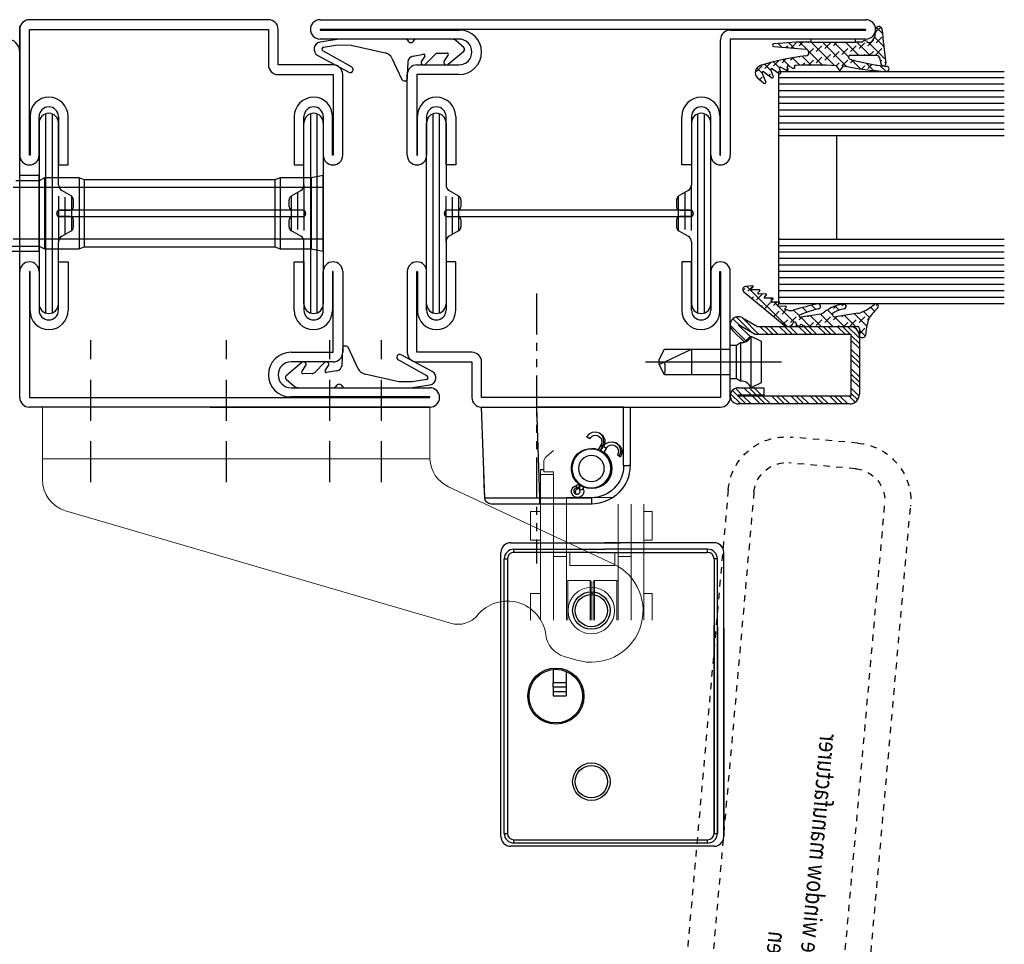
# Model space of a CAD drawing. Units: inches. Extents: x 123378 to 125844, y 194517 to 196998.
# Drawn here: x 123506 to 123658, y 195275 to 195418 of the extents above; entities that cross this region are included whole.
import ezdxf

# ---------------------------------------------------------------- set-up
doc = ezdxf.new("R2010")
doc.units = ezdxf.units.IN
doc.header["$MEASUREMENT"] = 0
for name, pattern in [('HIDDEN', [9.525, 6.35, -3.175]), ('SLD-Solid', [0]), ('SLDTANVISIBLE0', [12.7, 6.35, -1.27, 1.27, -1.27, 1.27, -1.27]), ('STIP1', [2, 1, -1])]:
    doc.linetypes.add(name, pattern=pattern)
for name, color, linetype in [('CHAIN', 74, 'Continuous'), ('CHAIN_BRACKET', 30, 'Continuous'), ('MOTOR', 150, 'Continuous'), ('MOTOR_BRACKET', 30, 'Continuous')]:
    doc.layers.add(name, color=color, linetype=linetype)
doc.styles.add('ROMANS', font='romans.shx', dxfattribs={"width": 0.8})

# ---------------------------------------------------------------- blocks, each defined once
blk = doc.blocks.new('WMU 836 (right side)')
at = {"layer": 'MOTOR', "linetype": 'Continuous'}
for p, q in [((1.5, 34.5), (45.5, 34.5)), ((2, 34), (2, 33.5)), ((2, 34), (44.5, 34)), ((44.5, 34), (44.5, 33.5)), ((0, 1.5), (0, 33)), ((0.5, 2.5), (0.5, 32.5)), ((0.5, 32.5), (1, 32.5)), ((1, 32.5), (1, 2.5)), ((44.5, 33.5), (2, 33.5)), ((45.5, 32.5), (46, 32.5)), ((45.5, 19.65), (45.5, 32.5)), ((46, 32.5), (46, 18.44)), ((47, 33), (47, 16.01)), ((23.28, 26.4), (23.28, 24.4)), ((23.92, 26.4), (23.28, 26.4)), ((23.92, 24.4), (23.92, 26.4)), ((24.69, 26.4), (23.92, 26.4)), ((24.69, 26.4), (24.69, 24.4)), ((24.69, 26.4), (25.36, 26.4)), ((25.36, 26.4), (25.36, 24.4)), ((27.38, 26.4), (25.36, 26.4)), ((23.92, 24.4), (23.28, 24.4)), ((24.69, 24.4), (23.92, 24.4)), ((25.36, 24.4), (24.69, 24.4)), ((27.08, 24.4), (25.36, 24.4)), ((45.5, 19.65), (45.5, 2.5)), ((46, 2.5), (46, 18.44)), ((47, 1.5), (47, 18.49)), ((0.5, 2.5), (1, 2.5)), ((45.5, 2.5), (46, 2.5)), ((33.7, 0), (1.5, 0)), ((1.5, 0), (45.5, 0)), ((2, 1.5), (2, 1)), ((2, 1.5), (34.16, 1.5)), ((44.5, 1.5), (2, 1.5)), ((33.94, 1), (2, 1)), ((2, 1), (44.5, 1)), ((44.5, 1), (44.5, 1.5))]:
    blk.add_line(p, q, dxfattribs=at)
for centre, radius in [((23.25, 26), 4.35), ((23.25, 26), 4.15), ((10, 20.5), 2.9), ((10, 20.5), 2.5), ((36.5, 20.5), 2.9), ((36.5, 20.5), 2.5)]:
    blk.add_circle(centre, radius, dxfattribs=at)
for centre, radius, start, end in [((1.5, 33), 1.5, 90, 180), ((2, 32.5), 1.5, 90, 180), ((44.5, 32.5), 1.5, 0, 90), ((45.5, 33), 1.5, 0, 90), ((2, 32.5), 1, 90, 180), ((44.5, 32.5), 1, 0, 90), ((2, 2.5), 1.5, 180, 270), ((2, 2.5), 1, 180, 270), ((44.5, 2.5), 1.5, 270, 0), ((44.5, 2.5), 1, 270, 0), ((1.5, 1.5), 1.5, 180, 270), ((45.5, 1.5), 1.5, 270, 0)]:
    blk.add_arc(centre, radius, start, end, dxfattribs=at)
blk = doc.blocks.new('WMU 836 Chain')
at = {"layer": 'CHAIN', "linetype": 'SLD-Solid', "lineweight": 15}
for p, q in [((0, 19.1), (0.78, 19.1)), ((0.78, 19.1), (4.13, 19.1)), ((4.13, 17.55), (4.13, 19.1)), ((12.38, 19.1), (12.38, 17.55)), ((12.38, 19.1), (16.83, 19.1)), ((16.83, 17.55), (16.83, 19.1)), ((22.59, 17.55), (0, 17.55)), ((22.59, 15.55), (22.59, 17.55)), ((22.59, 17.55), (23.29, 17.55)), ((23, 17.05), (23, 15.55)), ((23, 17.05), (24.54, 17.05)), ((23.35, 17.55), (23.29, 17.55)), ((23.29, 17.55), (23.29, 17.05)), ((23.35, 17.05), (23.35, 17.55)), ((9.89, 15.55), (0, 15.55)), ((22.59, 15.55), (0, 15.55)), ((9.89, 13.55), (9.89, 15.55)), ((10.5, 13.55), (10.5, 15.55)), ((23, 15.55), (10.5, 15.55)), ((25.3, 16.7), (26.27, 15.55)), ((9.89, 13.55), (0, 13.55)), ((6.16, 13.35), (0, 13.35)), ((6.16, 9.9), (6.16, 13.35)), ((8.5, 6.05), (8.5, 13.05)), ((8.5, 13.05), (10.5, 13.05)), ((10.5, 13.55), (9.89, 13.55)), ((19, 13.55), (10.5, 13.55)), ((10.5, 13.55), (10.5, 13.05)), ((19, 6.28), (19, 13.55)), ((0, 9.9), (6.16, 9.9)), ((5.96, 9.7), (0, 9.7)), ((0, 9.4), (5.96, 9.4)), ((6.16, 9.2), (0, 9.2)), ((4.13, 9.4), (4.13, 9.7)), ((6.16, 5.75), (6.16, 9.2)), ((0, 5.75), (5.04, 5.75)), ((9.89, 5.55), (0, 5.55)), ((5.04, 5.75), (6.16, 5.75)), ((8.5, 6.05), (10.5, 6.05)), ((9.89, 3.55), (9.89, 5.55)), ((9.89, 5.55), (10.5, 5.55)), ((10.5, 6.05), (10.5, 5.55)), ((10.5, 3.55), (10.5, 5.55)), ((10.5, 5.55), (18, 5.55)), ((9.89, 3.55), (0, 3.55)), ((18, 3.55), (0, 3.55)), ((18, 3.55), (10.5, 3.55)), ((18, 1.55), (0, 1.55)), ((4.13, 0.3), (4.13, 1.55)), ((12.38, 1.55), (12.38, 0.3)), ((16.83, 0.3), (16.83, 1.55)), ((0, 0.3), (0.78, 0.3)), ((0.78, 0.3), (4.13, 0.3)), ((12.38, 0.3), (16.83, 0.3))]:
    blk.add_line(p, q, dxfattribs=at)
at = {"layer": 'CHAIN', "linetype": 'SLD-Solid', "lineweight": 15, "extrusion": (0, 3.49148e-15, -1)}
blk.add_circle((-23.5, 9.55), 3.1, dxfattribs=at)
at = {"layer": 'CHAIN', "linetype": 'SLD-Solid', "lineweight": 15}
for centre, radius, start, end in [((24.54, 16.05), 1, 40.3612, 90), ((5.96, 13.35), 0.2, 0, 90), ((5.96, 9.9), 0.2, 270, 0), ((5.96, 9.2), 0.2, 0, 90), ((5.96, 5.75), 0.2, 270, 0)]:
    blk.add_arc(centre, radius, start, end, dxfattribs=at)
blk = doc.blocks.new('A$C10421FB5')
at = {"color": 1, "linetype": 'STIP1'}
for p, q in [((16.78, 88.68), (157, 26.64)), ((15.16, 85.02), (155.38, 22.99)), ((147.15, 4.38), (6.93, 66.41)), ((145.53, 0.72), (5.31, 62.76)), ((157.93, 16.39), (153.74, 6.93)), ((161.59, 14.77), (157.4, 5.31))]:
    blk.add_line(p, q, dxfattribs=at)
for centre, radius, start, end in [((153.36, 18.41), 9, 336.1346, 66.1346), ((153.36, 18.41), 5, 336.1346, 66.1346), ((149.17, 8.95), 5, 246.1346, 336.1346), ((149.17, 8.95), 9, 246.1346, 336.1346)]:
    blk.add_arc(centre, radius, start, end, dxfattribs=at)
at = {"color": 1, "style": 'ROMANS', "width": 0.8}
for s, p in [('UK:     This is only a suggestion and needs to be tested by the window manufacturer', (11.67, 79.1)), ('DK:     Dette er kun et forslag og skal testes af facadebyggeren', (9.55, 74.3))]:
    blk.add_text(s, height=2.8, rotation=336.1346, dxfattribs=at).set_placement(p)
blk = doc.blocks.new('WAB 836E 01')
at = {"color": 1, "linetype": 'SLDTANVISIBLE0'}
blk.add_line((27.1, -8.5), (-14.73, -8.5), dxfattribs=at)
at = {"layer": 'CHAIN_BRACKET', "linetype": 'Continuous'}
for p, q in [((0.47, 5.56), (0.48, 5.71)), ((0.47, 5.38), (0.47, 5.56)), ((0.47, 5.2), (0.47, 5.38)), ((0.47, 5), (0.47, 5.2)), ((0.47, 5), (9.5, 5)), ((0.48, 5.83), (0.49, 5.92)), ((0.48, 5.71), (0.48, 5.83)), ((0.49, 5.98), (0.5, 6)), ((0.49, 5.92), (0.49, 5.98)), ((9.5, 6), (0.5, 6)), ((2.38, 4.72), (1.82, 4.53)), ((2.95, 4.7), (2.38, 4.72)), ((3.47, 4.46), (2.95, 4.7)), ((9.5, 5), (9.5, 6)), ((9.5, 5), (9.5, -8.51)), ((1.95, 4.31), (1.82, 4.53)), ((2.5, 4.5), (1.95, 4.31)), ((2.11, 4.03), (1.95, 4.31)), ((3.08, 4.47), (2.5, 4.5)), ((3.6, 4.23), (3.08, 4.47)), ((3.84, 4.04), (3.47, 4.46)), ((3.97, 3.81), (3.6, 4.23)), ((3.84, 4.04), (3.97, 3.81)), ((4.15, 3.28), (3.97, 3.81)), ((4.1, 2.71), (4.15, 3.28)), ((2.34, 1.88), (3.1, 2.32)), ((2.66, 1.39), (3.39, 1.82)), ((3.44, 1.74), (2.7, 1.31)), ((3.1, 2.32), (3.39, 1.82)), ((3.39, 1.82), (3.84, 2.2)), ((3.44, 1.74), (3.39, 1.82)), ((3.44, 1.74), (3.99, 1.93)), ((3.6, 1.46), (3.44, 1.74)), ((3.78, 2.14), (3.87, 2.15)), ((3.84, 2.2), (4.1, 2.71)), ((3.87, 2.15), (4.44, 2.13)), ((3.99, 1.93), (4.57, 1.9)), ((4.44, 2.13), (4.96, 1.88)), ((4.57, 1.9), (5.09, 1.66)), ((4.96, 1.88), (5.33, 1.47)), ((5.09, 1.66), (5.46, 1.24)), ((-4.53, 0), (-5.5, 0)), ((-5.5, 0), (-5.5, -8.02)), ((-4.53, -8.02), (-4.53, 0)), ((3.6, 1.46), (2.83, 1.01)), ((2.91, 1.06), (3.05, 0.54)), ((3.05, 0.54), (3.1, 0)), ((5.33, 1.47), (5.46, 1.24)), ((5.59, 0.14), (5.33, -0.37)), ((5.46, 1.24), (5.64, 0.71)), ((5.64, 0.71), (5.59, 0.14)), ((-3.25, -1.44), (-3.29, -1.6)), ((-3.27, -1.23), (-3.26, -1.24)), ((-3.26, -1.24), (-3.24, -1.32)), ((-3.24, -1.32), (-3.25, -1.44)), ((-2.95, -1.19), (-2.79, -1.1)), ((-2.95, -1.19), (-2.66, -1.69)), ((4.59, -0.25), (4.88, -0.75)), ((5.33, -0.37), (4.88, -0.75)), ((-4, -2.3), (-3.98, -2.11)), ((-3.94, -2.48), (-4, -2.3)), ((-3.98, -2.11), (-3.88, -1.94)), ((-3.94, -2.4), (-3.98, -2.36)), ((-3.76, -2.48), (-3.94, -2.4)), ((-3.81, -2.63), (-3.94, -2.48)), ((-3.88, -1.94), (-3.73, -1.81)), ((-3.63, -2.71), (-3.81, -2.63)), ((-3.56, -2.49), (-3.76, -2.48)), ((-3.73, -1.81), (-3.53, -1.75)), ((-3.43, -2.71), (-3.63, -2.71)), ((-3.37, -2.42), (-3.56, -2.49)), ((-3.53, -1.75), (-3.34, -1.77)), ((-3.25, -2.64), (-3.43, -2.71)), ((-3.23, -2.28), (-3.37, -2.42)), ((-3.29, -1.6), (-3.34, -1.77)), ((-3.34, -1.77), (-3.25, -1.79)), ((-3.25, -1.79), (-3.17, -1.8)), ((-3.1, -2.5), (-3.25, -2.64)), ((-3.15, -2.1), (-3.23, -2.28)), ((-3.17, -1.8), (-3.08, -1.81)), ((-3.13, -2.02), (-3.15, -2.1)), ((-3.02, -2.32), (-3.15, -2.1)), ((-3.09, -1.93), (-3.13, -2.02)), ((-3.02, -2.32), (-3.1, -2.5)), ((-3.05, -1.86), (-3.09, -1.93)), ((-3.08, -1.81), (-2.99, -1.8)), ((-3.02, -1.8), (-3.05, -1.86)), ((-3, -2.24), (-3.02, -2.32)), ((-2.86, -2.34), (-3.02, -2.32)), ((-2.96, -2.16), (-3, -2.24)), ((-2.99, -1.8), (-2.91, -1.79)), ((-2.92, -2.08), (-2.96, -2.16)), ((-2.88, -2.01), (-2.92, -2.08)), ((-2.91, -1.79), (-2.82, -1.76)), ((-2.82, -1.94), (-2.88, -2.01)), ((-2.73, -2.34), (-2.86, -2.34)), ((-2.82, -1.76), (-2.74, -1.73)), ((-2.76, -1.88), (-2.82, -1.94)), ((-2.69, -1.82), (-2.76, -1.88)), ((-2.74, -1.73), (-2.66, -1.69)), ((-2.66, -2.33), (-2.73, -2.34)), ((-2.61, -1.77), (-2.69, -1.82)), ((-2.66, -1.69), (-2.53, -1.61)), ((-2.61, -1.77), (-2.66, -1.69)), ((-2.65, -2.31), (-2.66, -2.33)), ((-2.48, -1.69), (-2.61, -1.77)), ((-2.45, -2.05), (-2.61, -1.77)), ((-2.28, -1.95), (-2.45, -2.05)), ((-4.53, -8.02), (-5.5, -8.02)), ((-5.5, -8.02), (-5.5, -15.51)), ((-4.54, -9.67), (-4.53, -8.02)), ((9.5, -8.51), (-4.53, -8.02)), ((9.5, -17), (9.5, -8.51)), ((-4.55, -11.27), (-4.54, -9.67)), ((-4.55, -12.73), (-4.55, -11.27)), ((-4.55, -14.02), (-4.55, -12.73)), ((-4.55, -15.08), (-4.55, -14.02)), ((-4.55, -15.86), (-4.55, -15.08)), ((-4.54, -16.35), (-4.55, -15.86)), ((-4.53, -16.51), (-4.54, -16.35)), ((-4.53, -16.51), (9.5, -17)), ((-4.53, -16.51), (-2.52, -16.58)), ((-2.52, -16.58), (-0.59, -16.65))]:
    blk.add_line(p, q, dxfattribs=at)
for radius in [3, 2]:
    blk.add_circle((0, 0), radius, dxfattribs=at)
for centre, radius, start, end in [((0.5, 0), 6, 90, 180), ((0.47, 0), 5, 90, 180), ((0, 0), 3.1, 38.4357, 201.7424), ((2.66, 3.2), 0.989, 296.6171, 123.561), ((4.15, 0.63), 0.989, 296.6171, 123.561), ((0, 0), 3.1, 220.2303, 0), ((-3.57, -2.12), 0.944, 71.3991, 348.7789), ((-3.16, -0.84), 0.408, 253.9235, 300.2574), ((-2.26, -2.4), 0.397, 119.2325, 166.9427), ((-4.5, -15.51), 1, 180, 268)]:
    blk.add_arc(centre, radius, start, end, dxfattribs=at)
blk = doc.blocks.new('WAB 836H 01 (side)')
at = {"color": 1, "linetype": 'HIDDEN'}
for p, q in [((239946.37, 247479.15), (239924.36, 247479.15)), ((239946.37, 247471.15), (239924.36, 247471.15)), ((239946.37, 247455.15), (239924.36, 247455.15)), ((239946.37, 247434.15), (239924.36, 247434.15))]:
    blk.add_line(p, q, dxfattribs=at)
at = {"layer": 'MOTOR_BRACKET', "linetype": 'Continuous', "lineweight": 15}
for p, q in [((239947.08, 247489.54), (239958.98, 247515.04)), ((239973.91, 247509.41), (239973.34, 247507.45)), ((239968.19, 247489.85), (239950.78, 247430.25)), ((239934.73, 247486.65), (239938.73, 247486.65)), ((239934.73, 247484.65), (239934.73, 247486.65)), ((239938.73, 247486.65), (239942.54, 247486.65)), ((239942.73, 247486.65), (239942.73, 247426.65)), ((239934.73, 247484.65), (239934.73, 247428.65)), ((239934.73, 247426.65), (239934.73, 247428.65)), ((239938.73, 247426.65), (239934.73, 247426.65)), ((239942.73, 247426.65), (239938.73, 247426.65)), ((239945.98, 247426.65), (239942.73, 247426.65))]:
    blk.add_line(p, q, dxfattribs=at)
blk.add_circle((239966.23, 247511.65), 3.6, dxfattribs=at)
for centre, radius, start, end in [((239966.23, 247511.65), 8, 343.7132, 154.9747), ((239969.5, 247508.57), 4, 277.2914, 343.7132), ((239970.76, 247498.65), 6, 97.2914, 230.135), ((239964.36, 247490.98), 4, 343.7132, 50.135), ((239942.54, 247491.65), 5, 272.1066, 334.9747), ((239945.98, 247431.65), 5, 270, 343.7132)]:
    blk.add_arc(centre, radius, start, end, dxfattribs=at)
blk.add_open_spline([(239942.73, 247486.65), (239942.67, 247486.65), (239942.61, 247486.65), (239942.54, 247486.65)], degree=3, dxfattribs=at)

msp = doc.modelspace()

# ---------------------------------------------------------------- linework, layer by layer
for p, q in [((123544.475, 195417.734), (123507.475, 195417.734)), ((123552.475, 195417.734), (123636.975, 195417.734)), ((123505.975, 195359.734), (123505.975, 195416.734)), ((123505.975, 195416.234), (123505.975, 195396.734)), ((123507.475, 195396.734), (123507.475, 195416.234)), ((123507.475, 195416.234), (123544.475, 195416.234)), ((123544.475, 195416.234), (123544.475, 195410.734)), ((123545.975, 195410.734), (123545.975, 195416.234)), ((123636.975, 195416.234), (123552.475, 195416.234)), ((123552.475, 195416.234), (123552.475, 195416.134)), ((123552.475, 195416.134), (123574.075, 195416.134)), ((123615.975, 195416.134), (123636.975, 195416.134)), ((123636.975, 195416.134), (123636.975, 195416.234)), ((123638.475, 195416.184), (123638.475, 195415.702)), ((123555.466, 195414.734), (123552.458, 195414.264)), ((123573.975, 195414.734), (123552.475, 195414.734)), ((123553.009, 195413.459), (123555.154, 195413.821)), ((123555.154, 195413.821), (123557.292, 195413.792)), ((123565.735, 195414.734), (123555.466, 195414.734)), ((123557.292, 195413.792), (123562.56, 195412.605)), ((123572.814, 195414.734), (123567.312, 195414.734)), ((123574.719, 195413.414), (123573.466, 195414.492)), ((123614.475, 195396.734), (123614.475, 195414.634)), ((123636.975, 195414.734), (123615.975, 195414.734)), ((123615.975, 195414.734), (123615.975, 195396.734)), ((123626.16, 195414.257), (123622.703, 195413.99)), ((123628.453, 195414.251), (123626.16, 195414.257)), ((123635.391, 195414.734), (123628.453, 195414.734)), ((123628.453, 195414.734), (123628.453, 195414.251)), ((123635.391, 195414.734), (123628.453, 195414.734)), ((123628.453, 195414.734), (123628.453, 195414.251)), ((123628.453, 195414.251), (123635.391, 195414.234)), ((123635.391, 195414.234), (123635.391, 195414.734)), ((123635.391, 195414.234), (123635.391, 195414.734)), ((123636.244, 195414.231), (123635.391, 195414.234)), ((123505.975, 195381.884), (123505.975, 195412.734)), ((123557.361, 195410.415), (123552.912, 195412.901)), ((123566.888, 195412.105), (123568.467, 195412.387)), ((123568.776, 195410.841), (123570.285, 195412.356)), ((123570.692, 195412.532), (123572.126, 195412.575)), ((123572.3, 195412.267), (123571.71, 195411.35)), ((123572.306, 195410.829), (123574.717, 195412.882)), ((123622.703, 195413.594), (123627.704, 195413.144)), ((123634.534, 195412.226), (123638.506, 195412.226)), ((123554.475, 195410.734), (123545.975, 195410.734)), ((123552.106, 195412.209), (123556.922, 195409.616)), ((123563.587, 195411.782), (123565.154, 195408.462)), ((123567.475, 195410.734), (123573.975, 195410.734)), ((123568.672, 195412.084), (123568.191, 195411.308)), ((123639.087, 195411.86), (123639.316, 195410.881)), ((123545.975, 195409.234), (123554.475, 195409.234)), ((123554.475, 195409.234), (123554.475, 195396.734)), ((123555.975, 195396.734), (123555.975, 195409.234)), ((123565.975, 195396.734), (123565.975, 195409.234)), ((123573.975, 195409.234), (123567.475, 195409.234)), ((123567.475, 195409.234), (123567.475, 195396.734)), ((123621.487, 195408.124), (123620.924, 195409.499)), ((123621.154, 195409.679), (123622.412, 195408.74)), ((123622.648, 195408.907), (123622.275, 195409.956)), ((123622.503, 195410.129), (123623.562, 195409.383)), ((123623.475, 195373.734), (123623.475, 195409.734)), ((123623.475, 195409.734), (123658.408, 195409.734)), ((123623.791, 195409.553), (123623.581, 195410.183)), ((123623.795, 195410.362), (123624.75, 195409.843)), ((123624.96, 195410.033), (123624.806, 195410.405)), ((123625, 195410.6), (123625.752, 195410.192)), ((123625.96, 195410.362), (123625.911, 195410.499)), ((123632.385, 195410.609), (123632.778, 195410)), ((123633.114, 195410), (123633.507, 195410.609)), ((123565.425, 195408.29), (123565.728, 195408.29)), ((123620.149, 195408.757), (123621.168, 195407.879)), ((123658.408, 195408.734), (123623.475, 195408.734)), ((123658.408, 195407.734), (123623.475, 195407.734)), ((123658.408, 195406.734), (123623.475, 195406.734)), ((123658.408, 195405.734), (123623.475, 195405.734)), ((123658.408, 195404.734), (123623.475, 195404.734)), ((123658.408, 195403.734), (123623.475, 195403.734)), ((123507.575, 195402.834), (123507.575, 195396.734)), ((123508.975, 195396.734), (123508.975, 195402.734)), ((123508.975, 195401.734), (123508.975, 195373.734)), ((123511.975, 195402.734), (123511.975, 195395.234)), ((123511.975, 195392.139), (123511.975, 195401.734)), ((123513.475, 195395.234), (123513.475, 195402.734)), ((123548.475, 195402.734), (123548.475, 195395.234)), ((123549.975, 195395.234), (123549.975, 195402.734)), ((123549.975, 195392.139), (123549.975, 195401.734)), ((123552.975, 195402.734), (123552.975, 195396.734)), ((123552.975, 195401.734), (123552.975, 195373.734)), ((123554.375, 195396.734), (123554.375, 195402.834)), ((123567.575, 195396.734), (123567.575, 195402.834)), ((123568.975, 195402.734), (123568.975, 195396.734)), ((123568.975, 195373.734), (123568.975, 195401.734)), ((123571.975, 195395.234), (123571.975, 195402.734)), ((123571.975, 195401.734), (123571.975, 195392.139)), ((123573.475, 195402.734), (123573.475, 195395.234)), ((123608.475, 195395.234), (123608.475, 195402.734)), ((123609.975, 195402.734), (123609.975, 195395.234)), ((123609.975, 195401.734), (123609.975, 195392.139)), ((123612.975, 195396.734), (123612.975, 195402.734)), ((123612.975, 195373.734), (123612.975, 195401.734)), ((123614.375, 195402.834), (123614.375, 195396.734)), ((123658.408, 195402.734), (123623.475, 195402.734)), ((123658.408, 195401.734), (123623.475, 195401.734)), ((123658.408, 195400.734), (123623.475, 195400.734)), ((123658.408, 195399.734), (123623.475, 195399.734)), ((123632.475, 195383.734), (123632.475, 195399.734)), ((123507.575, 195396.734), (123507.475, 195396.734)), ((123554.475, 195396.734), (123554.375, 195396.734)), ((123567.475, 195396.734), (123567.575, 195396.734)), ((123614.375, 195396.734), (123614.475, 195396.734)), ((123511.975, 195395.234), (123513.475, 195395.234)), ((123548.475, 195395.234), (123549.975, 195395.234)), ((123573.475, 195395.234), (123571.975, 195395.234)), ((123609.975, 195395.234), (123608.475, 195395.234)), ((123508.975, 195392.784), (123505.375, 195392.784)), ((123508.975, 195393.584), (123505.975, 195393.584)), ((123508.975, 195381.884), (123508.975, 195393.584)), ((123509.799, 195393.234), (123508.975, 195392.784)), ((123508.975, 195392.784), (123508.975, 195382.684)), ((123515.151, 195393.234), (123509.799, 195393.234)), ((123509.799, 195393.234), (123509.799, 195382.234)), ((123515.975, 195392.934), (123515.151, 195393.234)), ((123515.151, 195393.234), (123515.151, 195382.234)), ((123545.475, 195392.934), (123515.975, 195392.934)), ((123515.975, 195392.934), (123515.975, 195382.534)), ((123546.299, 195393.234), (123545.475, 195392.934)), ((123545.475, 195392.934), (123545.475, 195382.534)), ((123551.075, 195393.234), (123546.299, 195393.234)), ((123546.299, 195393.234), (123546.299, 195382.234)), ((123552.975, 195393.584), (123551.075, 195393.234)), ((123551.075, 195393.234), (123551.075, 195382.234)), ((123552.975, 195381.884), (123552.975, 195393.584)), ((123513.925, 195390.436), (123512.475, 195391.273)), ((123548.025, 195390.436), (123549.475, 195391.273)), ((123572.475, 195391.273), (123573.925, 195390.436)), ((123609.475, 195391.273), (123608.025, 195390.436)), ((123514.275, 195388.734), (123514.275, 195389.83)), ((123547.675, 195388.734), (123547.675, 195389.83)), ((123574.275, 195389.83), (123574.275, 195388.734)), ((123607.675, 195389.83), (123607.675, 195388.734)), ((123512.175, 195388.234), (123513.775, 195388.234)), ((123549.725, 195388.234), (123512.225, 195388.234)), ((123549.775, 195388.234), (123548.175, 195388.234)), ((123573.775, 195388.234), (123572.175, 195388.234)), ((123609.725, 195388.234), (123572.225, 195388.234)), ((123608.175, 195388.234), (123609.775, 195388.234)), ((123513.775, 195387.234), (123512.175, 195387.234)), ((123512.225, 195387.234), (123549.725, 195387.234)), ((123514.275, 195385.638), (123514.275, 195386.734)), ((123547.675, 195385.638), (123547.675, 195386.734)), ((123548.175, 195387.234), (123549.775, 195387.234)), ((123572.175, 195387.234), (123573.775, 195387.234)), ((123572.225, 195387.234), (123609.725, 195387.234)), ((123574.275, 195386.734), (123574.275, 195385.638)), ((123607.675, 195386.734), (123607.675, 195385.638)), ((123609.775, 195387.234), (123608.175, 195387.234)), ((123512.475, 195384.195), (123513.925, 195385.032)), ((123549.475, 195384.195), (123548.025, 195385.032)), ((123573.925, 195385.032), (123572.475, 195384.195)), ((123608.025, 195385.032), (123609.475, 195384.195)), ((123511.975, 195373.734), (123511.975, 195383.329)), ((123549.975, 195373.734), (123549.975, 195383.329)), ((123571.975, 195383.329), (123571.975, 195373.734)), ((123609.975, 195383.329), (123609.975, 195373.734)), ((123623.475, 195383.734), (123658.408, 195383.734)), ((123503.866, 195381.884), (123505.975, 195381.884)), ((123505.375, 195382.684), (123508.975, 195382.684)), ((123505.975, 195381.884), (123508.975, 195381.884)), ((123508.975, 195382.684), (123509.799, 195382.234)), ((123509.799, 195382.234), (123515.151, 195382.234)), ((123515.151, 195382.234), (123515.975, 195382.534)), ((123515.975, 195382.534), (123545.475, 195382.534)), ((123545.475, 195382.534), (123546.299, 195382.234)), ((123546.299, 195382.234), (123551.075, 195382.234)), ((123551.075, 195382.234), (123552.975, 195381.884)), ((123658.408, 195382.734), (123623.475, 195382.734)), ((123658.408, 195381.734), (123623.475, 195381.734)), ((123511.975, 195372.734), (123511.975, 195380.234)), ((123511.975, 195380.234), (123513.475, 195380.234)), ((123513.475, 195380.234), (123513.475, 195372.734)), ((123548.475, 195372.734), (123548.475, 195380.234)), ((123548.475, 195380.234), (123549.975, 195380.234)), ((123549.975, 195380.234), (123549.975, 195372.734)), ((123573.475, 195380.234), (123571.975, 195380.234)), ((123571.975, 195380.234), (123571.975, 195372.734)), ((123573.475, 195372.734), (123573.475, 195380.234)), ((123609.975, 195380.234), (123608.475, 195380.234)), ((123608.475, 195380.234), (123608.475, 195372.734)), ((123609.975, 195372.734), (123609.975, 195380.234)), ((123658.408, 195380.734), (123623.475, 195380.734)), ((123505.975, 195359.234), (123505.975, 195378.734)), ((123507.575, 195378.734), (123507.475, 195378.734)), ((123507.475, 195378.734), (123507.475, 195359.234)), ((123507.575, 195372.634), (123507.575, 195378.734)), ((123508.975, 195378.734), (123508.975, 195372.734)), ((123552.975, 195372.734), (123552.975, 195378.734)), ((123554.475, 195378.734), (123554.375, 195378.734)), ((123554.375, 195378.734), (123554.375, 195372.634)), ((123554.475, 195366.234), (123554.475, 195378.734)), ((123555.975, 195378.734), (123555.975, 195366.234)), ((123565.975, 195378.734), (123565.975, 195366.234)), ((123567.475, 195366.234), (123567.475, 195378.734)), ((123567.475, 195378.734), (123567.575, 195378.734)), ((123567.575, 195378.734), (123567.575, 195372.634)), ((123568.975, 195372.734), (123568.975, 195378.734)), ((123612.975, 195378.734), (123612.975, 195372.734)), ((123614.375, 195372.634), (123614.375, 195378.734)), ((123614.375, 195378.734), (123614.475, 195378.734)), ((123614.475, 195378.734), (123614.475, 195359.234)), ((123615.975, 195359.234), (123615.975, 195378.734)), ((123658.408, 195379.734), (123623.475, 195379.734)), ((123658.408, 195378.734), (123623.475, 195378.734)), ((123658.408, 195377.734), (123623.475, 195377.734)), ((123619.433, 195376.53), (123618.34, 195376.413)), ((123619.226, 195376.047), (123619.508, 195376.362)), ((123620.459, 195375.895), (123619.303, 195375.88)), ((123620.252, 195375.411), (123620.534, 195375.727)), ((123658.408, 195376.734), (123623.475, 195376.734)), ((123658.408, 195375.734), (123623.475, 195375.734)), ((123618.071, 195375.574), (123624.333, 195370.444)), ((123621.485, 195375.259), (123620.328, 195375.245)), ((123621.278, 195374.776), (123621.559, 195375.091)), ((123622.511, 195374.624), (123621.354, 195374.609)), ((123622.303, 195374.141), (123622.585, 195374.456)), ((123658.408, 195374.734), (123623.475, 195374.734)), ((123623.536, 195373.989), (123622.38, 195373.974)), ((123623.329, 195373.505), (123623.611, 195373.821)), ((123624.562, 195373.353), (123623.406, 195373.339)), ((123658.408, 195373.734), (123623.475, 195373.734)), ((123624.379, 195372.897), (123624.637, 195373.185)), ((123625.027, 195372.701), (123624.379, 195372.897)), ((123636.705, 195372.583), (123636.147, 195372.357)), ((123617.86, 195371.57), (123620.173, 195370.234)), ((123629.996, 195372.123), (123626.849, 195371.644)), ((123635.742, 195372.27), (123632.321, 195371.726)), ((123618.205, 195367.792), (123616.357, 195369.576)), ((123617.235, 195370.487), (123617.226, 195370.475)), ((123617.226, 195370.475), (123619.073, 195368.691)), ((123619.839, 195368.984), (123617.235, 195370.487)), ((123620.173, 195370.234), (123634.473, 195370.234)), ((123626.183, 195370.677), (123626.183, 195370.234)), ((123626.183, 195370.234), (123626.684, 195370.234)), ((123627.283, 195370.234), (123635.671, 195370.234)), ((123635.973, 195369.932), (123635.973, 195368.832)), ((123619.073, 195368.691), (123618.205, 195367.792)), ((123619.173, 195368.734), (123620.773, 195367.954)), ((123619.173, 195368.734), (123619.173, 195360.734)), ((123634.723, 195368.984), (123619.839, 195368.984)), ((123634.723, 195359.484), (123634.723, 195368.984)), ((123635.973, 195368.734), (123635.973, 195359.734)), ((123636.271, 195368.534), (123636.616, 195368.534)), ((123556.525, 195367.178), (123556.223, 195367.178)), ((123558.364, 195363.686), (123556.797, 195367.006)), ((123604.973, 195365.134), (123605.773, 195366.734)), ((123604.98, 195364.321), (123609.973, 195366.734)), ((123605.773, 195366.734), (123615.973, 195366.734)), ((123609.973, 195366.734), (123609.973, 195362.734)), ((123615.973, 195366.734), (123615.973, 195367.334)), ((123615.973, 195367.334), (123616.933, 195367.334)), ((123615.973, 195362.734), (123615.973, 195366.734)), ((123616.933, 195367.334), (123617.573, 195367.734)), ((123616.933, 195362.134), (123616.933, 195367.334)), ((123617.573, 195367.734), (123617.573, 195361.734)), ((123620.773, 195367.954), (123620.773, 195361.514)), ((123547.975, 195366.234), (123554.475, 195366.234)), ((123564.59, 195365.053), (123569.038, 195362.567)), ((123569.844, 195363.259), (123565.028, 195365.852)), ((123575.975, 195366.234), (123567.475, 195366.234)), ((123604.973, 195364.334), (123604.973, 195365.134)), ((123549.645, 195364.639), (123547.233, 195362.586)), ((123554.475, 195364.734), (123547.975, 195364.734)), ((123549.651, 195363.201), (123550.24, 195364.118)), ((123553.175, 195364.627), (123551.666, 195363.112)), ((123553.279, 195363.384), (123553.76, 195364.16)), ((123567.475, 195364.734), (123575.975, 195364.734)), ((123575.975, 195364.734), (123575.975, 195359.234)), ((123577.475, 195359.234), (123577.475, 195364.734)), ((123605.773, 195362.734), (123604.973, 195364.334)), ((123547.232, 195362.054), (123548.484, 195360.976)), ((123551.259, 195362.936), (123549.825, 195362.893)), ((123555.062, 195363.363), (123553.483, 195363.081)), ((123564.658, 195361.676), (123559.391, 195362.863)), ((123568.942, 195362.009), (123566.796, 195361.647)), ((123615.973, 195362.734), (123605.773, 195362.734)), ((123615.973, 195362.134), (123615.973, 195362.734)), ((123616.933, 195362.134), (123615.973, 195362.134)), ((123617.573, 195361.734), (123616.933, 195362.134)), ((123547.975, 195360.734), (123569.475, 195360.734)), ((123549.136, 195360.734), (123554.639, 195360.734)), ((123556.216, 195360.734), (123566.485, 195360.734)), ((123566.796, 195361.647), (123564.658, 195361.676)), ((123566.485, 195360.734), (123569.492, 195361.204)), ((123617.223, 195360.734), (123621.173, 195360.734)), ((123620.773, 195361.514), (123619.173, 195360.734)), ((123621.173, 195360.734), (123621.173, 195359.584)), ((123507.475, 195359.234), (123569.475, 195359.234)), ((123569.475, 195359.334), (123547.875, 195359.334)), ((123569.475, 195359.234), (123569.475, 195359.334)), ((123614.475, 195359.234), (123577.475, 195359.234)), ((123621.173, 195359.584), (123617.223, 195359.584)), ((123617.223, 195359.584), (123617.223, 195359.484)), ((123617.223, 195359.484), (123634.723, 195359.484)), ((123569.475, 195357.734), (123507.475, 195357.734)), ((123535.475, 195357.734), (123569.475, 195357.734)), ((123577.475, 195357.734), (123614.475, 195357.734)), ((123580.975, 195357.734), (123594.975, 195357.734)), ((123634.473, 195358.234), (123617.223, 195358.234))]:
    msp.add_line(p, q)
at = {"linetype": 'Continuous'}
for p, q in [((123638.579, 195415.903), (123639.266, 195416.591)), ((123638.597, 195416.51), (123639.536, 195415.571)), ((123623.387, 195414.043), (123623.948, 195413.482)), ((123625.028, 195414.169), (123625.89, 195413.307)), ((123625.419, 195413.35), (123626.205, 195414.135)), ((123626.646, 195413.693), (123627.207, 195414.254)), ((123626.71, 195414.255), (123627.861, 195413.104)), ((123627.972, 195414.135), (123628.089, 195414.252)), ((123628.482, 195414.251), (123632.11, 195410.623)), ((123630.254, 195414.247), (123633.997, 195410.503)), ((123630.624, 195413.252), (123631.508, 195414.135)), ((123631.95, 195413.693), (123632.497, 195414.241)), ((123632.026, 195414.242), (123634.27, 195411.998)), ((123633.276, 195414.135), (123633.379, 195414.239)), ((123633.798, 195414.238), (123635.81, 195412.226)), ((123635.57, 195414.233), (123637.578, 195412.226)), ((123635.927, 195413.252), (123636.811, 195414.135)), ((123637.253, 195413.693), (123638.137, 195414.577)), ((123637.37, 195414.202), (123640.005, 195411.566)), ((123638.33, 195415.01), (123639.756, 195413.583)), ((123638.579, 195414.135), (123639.463, 195415.019)), ((123624.608, 195413.423), (123624.879, 195413.693)), ((123628.118, 195412.847), (123630.278, 195410.687)), ((123628.151, 195412.546), (123628.856, 195413.252)), ((123629.298, 195412.81), (123630.182, 195413.693)), ((123630.624, 195411.484), (123631.508, 195412.368)), ((123631.95, 195411.926), (123632.834, 195412.81)), ((123633.276, 195412.368), (123634.159, 195413.252)), ((123634.601, 195412.81), (123635.485, 195413.693)), ((123636.669, 195412.226), (123636.811, 195412.368)), ((123637.553, 195412.226), (123638.137, 195412.81)), ((123638.579, 195412.368), (123639.463, 195413.252)), ((123621.301, 195410.825), (123622.333, 195409.794)), ((123621.343, 195410.158), (123622.227, 195411.042)), ((123622.669, 195410.6), (123623.476, 195411.407)), ((123622.683, 195411.211), (123623.592, 195410.302)), ((123623.995, 195411.042), (123624.607, 195411.655)), ((123624.111, 195411.551), (123625.134, 195410.527)), ((123625.321, 195411.484), (123625.694, 195411.858)), ((123625.59, 195411.84), (123626.764, 195410.666)), ((123626.646, 195411.926), (123626.743, 195412.022)), ((123627.123, 195412.074), (123628.498, 195410.7)), ((123627.166, 195410.678), (123627.53, 195411.042)), ((123628.068, 195410.695), (123628.856, 195411.484)), ((123629.298, 195411.042), (123630.182, 195411.926)), ((123632.391, 195410.6), (123632.834, 195411.042)), ((123633.276, 195410.6), (123634.159, 195411.484)), ((123634.601, 195411.042), (123635.036, 195411.477)), ((123634.699, 195411.569), (123636.15, 195410.118)), ((123637.029, 195411.007), (123638.164, 195409.872)), ((123637.253, 195410.158), (123637.931, 195410.835)), ((123638.579, 195410.6), (123638.689, 195410.71)), ((123639.23, 195411.251), (123639.463, 195411.484)), ((123639.905, 195411.042), (123640.055, 195411.192)), ((123620.017, 195409.716), (123620.901, 195410.6)), ((123620.111, 195410.247), (123620.969, 195409.39)), ((123622, 195409.047), (123622.227, 195409.274)), ((123623.361, 195409.524), (123623.553, 195409.716)), ((123624.63, 195409.909), (123624.879, 195410.158)), ((123625.784, 195410.179), (123625.961, 195410.357)), ((123636.306, 195410.095), (123636.811, 195410.6)), ((123639.162, 195410.641), (123640.065, 195409.739)), ((123620.513, 195408.444), (123620.901, 195408.832)), ((123621.343, 195408.39), (123621.368, 195408.415)), ((123509.975, 195403.148), (123509.975, 195372.32)), ((123510.975, 195403.148), (123510.975, 195372.32)), ((123550.975, 195403.148), (123550.975, 195372.32)), ((123551.975, 195403.148), (123551.975, 195372.32)), ((123569.975, 195372.32), (123569.975, 195403.148)), ((123570.975, 195372.32), (123570.975, 195403.148)), ((123610.975, 195372.32), (123610.975, 195403.148)), ((123611.975, 195372.32), (123611.975, 195403.148)), ((123548.975, 195390.985), (123548.975, 195385.229)), ((123549.975, 195392.139), (123549.975, 195385.074)), ((123608.975, 195385.229), (123608.975, 195390.985)), ((123609.975, 195385.074), (123609.975, 195392.139)), ((123511.975, 195390.394), (123511.975, 195383.329)), ((123512.975, 195390.239), (123512.975, 195384.483)), ((123513.975, 195390.404), (123513.975, 195387.234)), ((123547.975, 195390.407), (123547.975, 195388.276)), ((123571.975, 195383.329), (123571.975, 195390.394)), ((123572.975, 195384.483), (123572.975, 195390.239)), ((123573.975, 195387.234), (123573.975, 195390.404)), ((123607.975, 195388.276), (123607.975, 195390.407)), ((123547.975, 195388.234), (123547.975, 195385.064)), ((123607.975, 195385.064), (123607.975, 195388.234)), ((123513.975, 195387.192), (123513.975, 195385.061)), ((123573.975, 195385.061), (123573.975, 195387.192)), ((123617.927, 195375.806), (123618.25, 195376.128)), ((123618.566, 195376.437), (123624.755, 195370.248)), ((123618.691, 195375.687), (123619.505, 195376.5)), ((123619.322, 195374.549), (123619.575, 195374.803)), ((123620.017, 195374.361), (123620.901, 195375.245)), ((123621.517, 195375.254), (123621.58, 195375.191)), ((123622.151, 195374.619), (123622.458, 195374.313)), ((123620.78, 195373.355), (123620.901, 195373.477)), ((123621.343, 195373.035), (123622.227, 195373.919)), ((123622.669, 195373.477), (123623.176, 195373.984)), ((123622.723, 195371.763), (123623.553, 195372.593)), ((123622.792, 195373.979), (123623.307, 195373.464)), ((123623.432, 195373.339), (123625.87, 195370.901)), ((123623.995, 195372.151), (123624.657, 195372.813)), ((123625.321, 195372.593), (123625.41, 195372.682)), ((123625.779, 195372.76), (123626.638, 195371.9)), ((123627.152, 195373.155), (123627.868, 195372.438)), ((123628.561, 195373.513), (123629.228, 195372.846)), ((123631.035, 195372.806), (123631.793, 195372.049)), ((123631.95, 195373.035), (123632.353, 195373.438)), ((123632.221, 195373.389), (123632.853, 195372.756)), ((123633.276, 195373.477), (123633.539, 195373.741)), ((123633.662, 195373.716), (123633.894, 195373.484)), ((123637.709, 195373.204), (123638.321, 195372.591)), ((123638.579, 195373.477), (123638.762, 195373.66)), ((123616.394, 195371.42), (123617.452, 195370.362)), ((123616.911, 195371.697), (123619.33, 195369.278)), ((123617.798, 195371.603), (123620.417, 195368.984)), ((123624.181, 195370.569), (123624.879, 195371.267)), ((123625.321, 195370.825), (123626.205, 195371.709)), ((123626.646, 195371.267), (123627.055, 195371.676)), ((123626.888, 195371.65), (123628.305, 195370.234)), ((123627.972, 195371.709), (123628.098, 195371.834)), ((123628.423, 195371.884), (123630.072, 195370.234)), ((123629.298, 195370.383), (123630.182, 195371.267)), ((123629.957, 195372.117), (123631.84, 195370.234)), ((123630.624, 195370.825), (123631.508, 195371.709)), ((123631.95, 195371.267), (123632.425, 195371.743)), ((123632.14, 195371.702), (123633.608, 195370.234)), ((123633.276, 195371.709), (123633.476, 195371.91)), ((123633.669, 195371.94), (123635.376, 195370.234)), ((123634.601, 195370.383), (123635.485, 195371.267)), ((123635.194, 195372.183), (123637.117, 195370.261)), ((123635.927, 195370.825), (123636.811, 195371.709)), ((123636.604, 195372.542), (123637.54, 195371.605)), ((123637.253, 195371.267), (123637.45, 195371.464)), ((123615.974, 195370.434), (123618.407, 195368.001)), ((123620.573, 195370.234), (123621.823, 195368.984)), ((123621.367, 195370.234), (123622.617, 195368.984)), ((123622.161, 195370.234), (123623.411, 195368.984)), ((123623.567, 195370.234), (123624.817, 195368.984)), ((123624.361, 195370.234), (123625.611, 195368.984)), ((123625.154, 195370.234), (123626.404, 195368.984)), ((123626.183, 195370.587), (123626.537, 195370.234)), ((123626.56, 195370.234), (123627.81, 195368.984)), ((123627.354, 195370.234), (123628.604, 195368.984)), ((123627.381, 195370.234), (123627.53, 195370.383)), ((123628.148, 195370.234), (123629.398, 195368.984)), ((123628.265, 195370.234), (123628.856, 195370.825)), ((123629.554, 195370.234), (123630.804, 195368.984)), ((123630.347, 195370.234), (123631.597, 195368.984)), ((123631.141, 195370.234), (123632.391, 195368.984)), ((123632.547, 195370.234), (123633.797, 195368.984)), ((123632.684, 195370.234), (123632.834, 195370.383)), ((123633.341, 195370.234), (123634.591, 195368.984)), ((123633.568, 195370.234), (123634.159, 195370.825)), ((123634.135, 195370.234), (123635.973, 195368.395)), ((123635.973, 195369.104), (123636.811, 195369.941)), ((123635.973, 195369.636), (123636.892, 195368.717)), ((123634.723, 195368.851), (123635.973, 195367.601)), ((123634.723, 195368.058), (123635.973, 195366.808)), ((123634.723, 195366.652), (123635.973, 195365.402)), ((123634.723, 195365.858), (123635.973, 195364.608)), ((123634.723, 195365.064), (123635.973, 195363.814)), ((123634.723, 195363.658), (123635.973, 195362.408)), ((123634.723, 195362.865), (123635.973, 195361.615)), ((123634.723, 195362.071), (123635.973, 195360.821)), ((123616.776, 195360.651), (123617.844, 195359.584)), ((123618.099, 195360.734), (123619.249, 195359.584)), ((123618.893, 195360.734), (123620.043, 195359.584)), ((123619.687, 195360.734), (123620.837, 195359.584)), ((123621.093, 195360.734), (123621.173, 195360.653)), ((123634.723, 195360.665), (123635.945, 195359.443)), ((123616.02, 195359.82), (123617.606, 195358.234)), ((123616.304, 195360.33), (123618.4, 195358.234)), ((123617.944, 195359.484), (123619.194, 195358.234)), ((123619.349, 195359.484), (123620.599, 195358.234)), ((123620.143, 195359.484), (123621.393, 195358.234)), ((123620.937, 195359.484), (123622.187, 195358.234)), ((123622.343, 195359.484), (123623.593, 195358.234)), ((123623.137, 195359.484), (123624.387, 195358.234)), ((123623.93, 195359.484), (123625.18, 195358.234)), ((123625.336, 195359.484), (123626.586, 195358.234)), ((123626.13, 195359.484), (123627.38, 195358.234)), ((123626.924, 195359.484), (123628.174, 195358.234)), ((123628.33, 195359.484), (123629.58, 195358.234)), ((123629.124, 195359.484), (123630.374, 195358.234)), ((123629.917, 195359.484), (123631.167, 195358.234)), ((123631.323, 195359.484), (123632.573, 195358.234)), ((123632.117, 195359.484), (123633.367, 195358.234)), ((123632.911, 195359.484), (123634.161, 195358.234)), ((123634.317, 195359.484), (123635.311, 195358.49)), ((123634.723, 195359.871), (123635.71, 195358.885))]:
    msp.add_line(p, q, dxfattribs=at)
at = {"ltscale": 0.4}
for p, q in [((123552.975, 195391.734), (123504.975, 195391.734)), ((123552.975, 195383.734), (123504.975, 195383.734)), ((123503.866, 195382.684), (123508.975, 195382.684))]:
    msp.add_line(p, q, dxfattribs=at)
at = {"ltscale": 0.7}
msp.add_line((123602.864, 195364.734), (123623.891, 195364.734), dxfattribs=at)
for centre, radius, start, end in [((123507.475, 195416.234), 1.5, 90, 180), ((123544.475, 195416.234), 1.5, 0, 90), ((123552.475, 195416.234), 1.5, 90, 180), ((123636.975, 195416.234), 1.5, 0, 90), ((123552.475, 195416.234), 1.5, 180, 270), ((123574.075, 195412.734), 3.4, 0, 90), ((123615.975, 195414.634), 1.5, 90, 180), ((123636.975, 195416.234), 1.5, 270, 0), ((123636.756, 195415.702), 1.72, 304.09273, 0), ((123638.975, 195416.184), 0.5, 13.25195, 180), ((123794.807, 195431.742), 156.111, 185.67745, 187.61849), ((123503.975, 195412.734), 2, 0, 90), ((123552.628, 195413.177), 1.1, 98.87668, 241.69997), ((123565.735, 195414.434), 0.3, 21.62918, 90), ((123566.523, 195414.746), 0.548, 201.62918, 338.37838), ((123567.312, 195414.434), 0.3, 89.99896, 158.37838), ((123572.814, 195413.734), 1, 49.29048, 89.99896), ((123573.975, 195412.734), 2, 0, 90), ((123622.719, 195413.792), 0.199, 94.41488, 265.58512), ((123636.157, 195414.795), 0.57, 278.71694, 314.42005), ((123636.81, 195414.129), 0.363, 45.57995, 134.42005), ((123637.449, 195414.677), 0.482, 216.89143, 304.09273), ((123553.059, 195413.163), 0.3, 99.59774, 240.80514), ((123562.23, 195411.142), 1.5, 25.26643, 77.30738), ((123568.503, 195412.191), 0.2, 327.74683, 100.12467), ((123570.71, 195411.932), 0.6, 91.73135, 135.10253), ((123572.132, 195412.375), 0.2, 327.25076, 91.73135), ((123573.975, 195412.734), 3.5, 270, 0), ((123573.975, 195412.734), 2, 270, 0), ((123574.491, 195413.149), 0.35, 310.41023, 49.29048), ((123627.659, 195412.645), 0.501, 275.13685, 84.86315), ((123634.565, 195411.923), 0.304, 95.73212, 254.0478), ((123638.506, 195411.582), 0.644, 25.54822, 90), ((123545.975, 195410.734), 1.5, 180, 270), ((123554.475, 195409.234), 1.5, 0, 90), ((123591.975, 195408.987), 26.001, 175.20902, 180.97553), ((123567.475, 195409.234), 1.5, 90, 180), ((123567.064, 195411.121), 1, 100.12467, 177.85809), ((123568.512, 195411.111), 0.377, 148.53911, 314.30165), ((123572.047, 195411.134), 0.4, 147.25076, 310.41023), ((123631.953, 195375.358), 37.032, 96.58728, 107.74827), ((123628.912, 195345.042), 65.659, 86.96797, 92.444), ((123643.858, 195444.435), 34.118, 254.0478, 263.89476), ((123639.694, 195410.969), 0.388, 193.18982, 11.38737), ((123557.139, 195410.017), 0.456, 241.69997, 60.80514), ((123621.017, 195409.524), 1.159, 107.74827, 221.45576), ((123621.065, 195409.556), 0.152, 53.76163, 202.28288), ((123622.416, 195410.006), 0.15, 54.84297, 199.56551), ((123623.648, 195409.505), 0.15, 234.84297, 18.34894), ((123623.724, 195410.23), 0.15, 61.48666, 198.34894), ((123624.822, 195409.975), 0.15, 241.48666, 22.5773), ((123624.943, 195410.462), 0.149, 67.4227, 202.5773), ((123625.821, 195410.319), 0.145, 241.48666, 17.40761), ((123626.056, 195410.508), 0.145, 66.88446, 183.56577), ((123632.946, 195410.109), 0.2, 212.85768, 327.14232), ((123641.759, 195447.659), 37.958, 257.44379, 267.61618), ((123640.181, 195410.124), 0.39, 269.9944, 82.84805), ((123565.425, 195408.59), 0.3, 205.26643, 270), ((123565.728, 195408.54), 0.25, 270, 0.97553), ((123621.284, 195408.059), 0.214, 237.21334, 17.70349), ((123622.503, 195408.861), 0.152, 233.26135, 17.33952), ((123510.475, 195402.834), 2.9, 90, 180), ((123510.475, 195402.734), 3, 0, 90), ((123551.475, 195402.734), 3, 90, 180), ((123551.475, 195402.834), 2.9, 0, 90), ((123570.475, 195402.834), 2.9, 90, 180), ((123570.475, 195402.734), 3, 0, 90), ((123611.475, 195402.734), 3, 90, 180), ((123611.475, 195402.834), 2.9, 0, 90), ((123510.475, 195402.734), 1.5, 90, 180), ((123510.475, 195401.734), 1.5, 90, 180), ((123510.475, 195402.734), 1.5, 0, 90), ((123510.475, 195401.734), 1.5, 0, 90), ((123551.475, 195402.734), 1.5, 90, 180), ((123551.475, 195401.734), 1.5, 90, 180), ((123551.475, 195402.734), 1.5, 0, 90), ((123551.475, 195401.734), 1.5, 0, 90), ((123570.475, 195402.734), 1.5, 90, 180), ((123570.475, 195401.734), 1.5, 90, 180), ((123570.475, 195402.734), 1.5, 0, 90), ((123570.475, 195401.734), 1.5, 0, 90), ((123611.475, 195402.734), 1.5, 90, 180), ((123611.475, 195401.734), 1.5, 90, 180), ((123611.475, 195402.734), 1.5, 0, 90), ((123611.475, 195401.734), 1.5, 0, 90), ((123507.475, 195396.734), 1.5, 180, 270), ((123507.475, 195396.734), 1.5, 270, 0), ((123554.475, 195396.734), 1.5, 180, 270), ((123554.475, 195396.734), 1.5, 270, 0), ((123567.475, 195396.734), 1.5, 180, 270), ((123567.475, 195396.734), 1.5, 270, 0), ((123614.475, 195396.734), 1.5, 180, 270), ((123614.475, 195396.734), 1.5, 270, 0), ((123512.975, 195392.139), 1, 180, 240), ((123548.975, 195392.139), 1, 300, 0), ((123572.975, 195392.139), 1, 180, 240), ((123608.975, 195392.139), 1, 300, 0), ((123513.575, 195389.83), 0.7, 0, 60), ((123548.375, 195389.83), 0.7, 120, 180), ((123573.575, 195389.83), 0.7, 0, 60), ((123608.375, 195389.83), 0.7, 120, 180), ((123512.175, 195387.734), 0.5, 90, 180), ((123512.225, 195387.734), 0.5, 90, 180), ((123513.775, 195388.734), 0.5, 270, 0), ((123548.175, 195388.734), 0.5, 180, 270), ((123549.725, 195387.734), 0.5, 0, 90), ((123549.775, 195387.734), 0.5, 0, 90), ((123572.175, 195387.734), 0.5, 90, 180), ((123572.225, 195387.734), 0.5, 90, 180), ((123573.775, 195388.734), 0.5, 270, 0), ((123608.175, 195388.734), 0.5, 180, 270), ((123609.725, 195387.734), 0.5, 0, 90), ((123609.775, 195387.734), 0.5, 0, 90), ((123512.175, 195387.734), 0.5, 180, 270), ((123512.225, 195387.734), 0.5, 180, 270), ((123513.775, 195386.734), 0.5, 0, 90), ((123548.175, 195386.734), 0.5, 90, 180), ((123549.725, 195387.734), 0.5, 270, 0), ((123549.775, 195387.734), 0.5, 270, 0), ((123572.175, 195387.734), 0.5, 180, 270), ((123572.225, 195387.734), 0.5, 180, 270), ((123573.775, 195386.734), 0.5, 0, 90), ((123608.175, 195386.734), 0.5, 90, 180), ((123609.725, 195387.734), 0.5, 270, 0), ((123609.775, 195387.734), 0.5, 270, 0), ((123513.575, 195385.638), 0.7, 300, 360), ((123548.375, 195385.638), 0.7, 180, 240), ((123573.575, 195385.638), 0.7, 300, 360), ((123608.375, 195385.638), 0.7, 180, 240), ((123512.975, 195383.329), 1, 120, 180), ((123548.975, 195383.329), 1, 0, 60), ((123572.975, 195383.329), 1, 120, 180), ((123608.975, 195383.329), 1, 0, 60), ((123507.475, 195378.734), 1.5, 90, 180), ((123507.475, 195378.734), 1.5, 0, 90), ((123554.475, 195378.734), 1.5, 90, 180), ((123554.475, 195378.734), 1.5, 0, 90), ((123567.475, 195378.734), 1.5, 90, 180), ((123567.475, 195378.734), 1.5, 0, 90), ((123614.475, 195378.734), 1.5, 90, 180), ((123614.475, 195378.734), 1.5, 0, 90), ((123618.392, 195375.934), 0.482, 96.25293, 228.22281), ((123619.301, 195375.98), 0.1, 138.22278, 271.22278), ((123619.433, 195376.43), 0.101, 318.22278, 89.58729), ((123620.458, 195375.794), 0.101, 318.22278, 89.58729), ((123620.326, 195375.345), 0.1, 138.22278, 271.22278), ((123621.352, 195374.709), 0.1, 138.22278, 271.22278), ((123621.484, 195375.159), 0.101, 318.22278, 89.58729), ((123622.378, 195374.074), 0.1, 138.22278, 271.22278), ((123622.51, 195374.523), 0.101, 318.22278, 89.58729), ((123510.475, 195372.634), 2.9, 180, 270), ((123510.475, 195373.734), 1.5, 180, 270), ((123510.475, 195372.734), 1.5, 180, 270), ((123510.475, 195373.734), 1.5, 270, 0), ((123510.475, 195372.734), 1.5, 270, 0), ((123510.475, 195372.734), 3, 270, 0), ((123551.475, 195372.734), 3, 180, 270), ((123551.475, 195373.734), 1.5, 180, 270), ((123551.475, 195372.734), 1.5, 180, 270), ((123551.475, 195373.734), 1.5, 270, 0), ((123551.475, 195372.734), 1.5, 270, 0), ((123551.475, 195372.634), 2.9, 270, 0), ((123570.475, 195372.634), 2.9, 180, 270), ((123570.475, 195373.734), 1.5, 180, 270), ((123570.475, 195372.734), 1.5, 180, 270), ((123570.475, 195373.734), 1.5, 270, 0), ((123570.475, 195372.734), 3, 270, 0), ((123570.475, 195372.734), 1.5, 270, 0), ((123611.475, 195372.734), 3, 180, 270), ((123611.475, 195373.734), 1.5, 180, 270), ((123611.475, 195372.734), 1.5, 180, 270), ((123611.475, 195373.734), 1.5, 270, 0), ((123611.475, 195372.734), 1.5, 270, 0), ((123611.475, 195372.634), 2.9, 270, 0), ((123623.404, 195373.439), 0.1, 138.22278, 271.22278), ((123623.536, 195373.888), 0.101, 318.22278, 89.58729), ((123624.561, 195373.252), 0.101, 318.22278, 89.58729), ((123625.292, 195374.153), 1.476, 259.62874, 291.26223), ((123640.343, 195324.297), 50.607, 102.34495, 106.66855), ((123633.223, 195357.067), 16.277, 102.76638, 113.63071), ((123629.555, 195373.335), 0.4, 280.23669, 94.43283), ((123634.753, 195366.739), 7.115, 100.57403, 126.23507), ((123634.908, 195366.588), 6.502, 101.3039, 117.69631), ((123633.522, 195373.344), 0.397, 286.32373, 100.85592), ((123632.161, 195381.034), 9.595, 298.26658, 309.44872), ((123643.68, 195367.548), 7.359, 131.74012, 149.22113), ((123638.531, 195373.342), 0.393, 309.45232, 134.12464), ((123617.231, 195370.481), 1.258, 60, 226), ((123626.813, 195371.83), 0.189, 127.57572, 280.94895), ((123628.998, 195374.276), 2.373, 294.84949, 310.75302), ((123632.18, 195372.089), 0.389, 139.03339, 291.23182), ((123635.699, 195373.455), 1.185, 272.06439, 292.20668), ((123651.515, 195367.518), 14.657, 164.99002, 174.95132), ((123624.909, 195371.132), 0.897, 230.05246, 337.59182), ((123625.947, 195370.677), 0.237, 0, 151.50637), ((123626.983, 195370.214), 0.3, 3.82264, 176.17701), ((123634.473, 195368.734), 1.5, 0, 90), ((123635.671, 195369.932), 0.302, 0, 90), ((123617.755, 195369.223), 1.5, 263.02165, 340.97835), ((123636.271, 195368.832), 0.298, 180, 270), ((123636.616, 195368.834), 0.3, 270, 354.95132), ((123529.975, 195366.481), 26.001, 355.20902, 0.97553), ((123556.223, 195366.928), 0.25, 90, 180.97553), ((123556.525, 195366.878), 0.3, 25.26643, 90), ((123547.975, 195362.734), 3.5, 90, 180), ((123554.475, 195366.234), 1.5, 270, 0), ((123564.812, 195365.451), 0.456, 61.69997, 240.80514), ((123567.475, 195366.234), 1.5, 180, 270), ((123575.975, 195364.734), 1.5, 0, 90), ((123547.975, 195362.734), 2, 90, 180), ((123549.904, 195364.334), 0.4, 327.25076, 130.41023), ((123553.438, 195364.357), 0.377, 328.53911, 134.30165), ((123554.886, 195364.347), 1, 280.12467, 357.85809), ((123559.72, 195364.326), 1.5, 205.26643, 257.30738), ((123602.315, 195363.726), 3.598, 343.99384, 16.00616), ((123547.875, 195362.734), 3.4, 180, 270), ((123547.975, 195362.734), 2, 180, 270), ((123547.46, 195362.319), 0.35, 130.41023, 229.29048), ((123549.819, 195363.093), 0.2, 147.25076, 271.73135), ((123551.241, 195363.536), 0.6, 271.73135, 315.10253), ((123553.448, 195363.277), 0.2, 147.74683, 280.12467), ((123568.892, 195362.305), 0.3, 279.59774, 60.80514), ((123569.323, 195362.291), 1.1, 278.87668, 61.69997), ((123549.136, 195361.734), 1, 229.29048, 269.99896), ((123554.639, 195361.034), 0.3, 269.99896, 338.37838), ((123555.427, 195360.722), 0.548, 21.62918, 158.37838), ((123556.216, 195361.034), 0.3, 201.62918, 270), ((123569.475, 195359.234), 1.5, 0, 90), ((123617.223, 195359.484), 1.25, 90, 270), ((123617.755, 195360.245), 1.5, 19.02165, 96.97835), ((123507.475, 195359.234), 1.5, 180, 270), ((123569.475, 195359.234), 1.5, 270, 0), ((123577.475, 195359.234), 1.5, 180, 270), ((123614.475, 195359.234), 1.5, 270, 0), ((123634.473, 195359.734), 1.5, 270, 0)]:
    msp.add_arc(centre, radius, start, end)

# ---------------------------------------------------------------- block references
at = {"color": 7, "xscale": -1}
for name, p, rotation in [('WAB 836E 01', (123594.475, 195348.234), 270), ('A$C10421FB5', (123544.628, 195217.895), 241.0695799726177)]:
    msp.add_blockref(name, p, dxfattribs=dict(at, rotation=rotation))
at = {"rotation": 270}
msp.add_blockref('WAB 836H 01 (side)', (-123917.174, 435292.463), dxfattribs=at)
at = {"color": 7, "rotation": 90}
for name, p in [('WMU 836 Chain', (123604.167, 195324.734)), ('WMU 836 (right side)', (123614.978, 195289.734))]:
    msp.add_blockref(name, p, dxfattribs=at)

doc.saveas('drawing.dxf')
